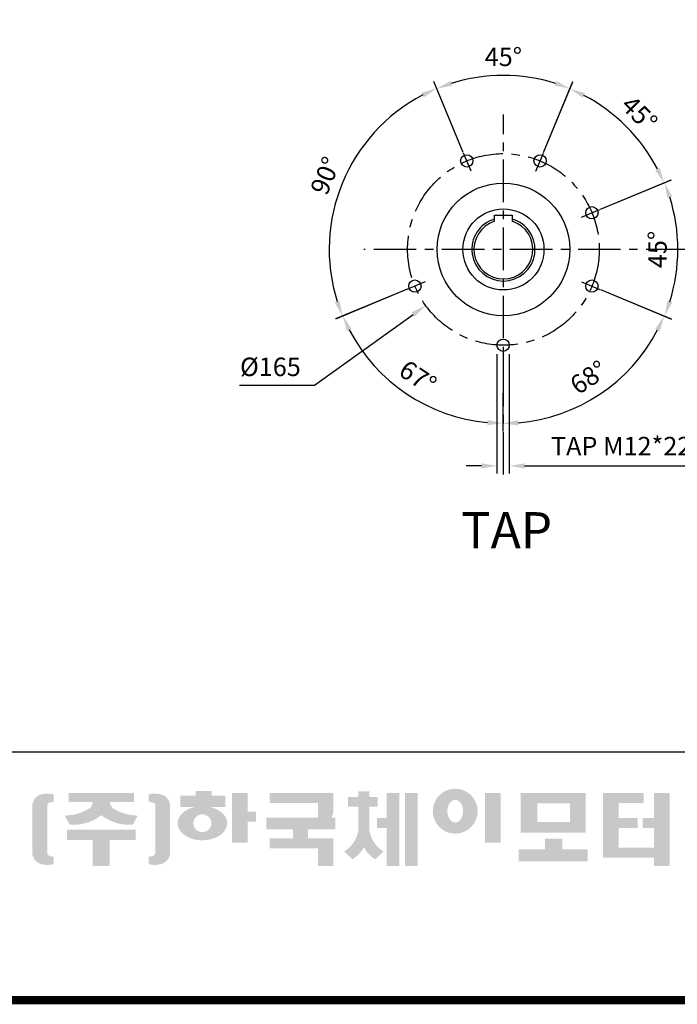
# Model space of a CAD drawing. Extents: x 277 to 3130, y -454 to 1603.
# Drawn here: x 1683 to 2173, y -415 to 319 of the extents above; entities that cross this region are included whole.
import ezdxf

# ---------------------------------------------------------------- set-up
doc = ezdxf.new("R2010")
doc.units = 0
doc.header["$MEASUREMENT"] = 0
doc.linetypes.add('CENTER', pattern=[50.800000000000004, 31.75, -6.35, 6.35, -6.35])
doc.layers.add('CENTER', color=1, linetype='CENTER')
doc.styles.add('MS_PGOTHIC', font='msgothic.ttc', dxfattribs={"height": 0.2})
doc.styles.add('MX_NOTE_STANDARD', font='txt.shx', dxfattribs={"height": 3.15, "bigfont": 'extfont.shx'})
doc.dimstyles.new('MXDIMSTYLE', dxfattribs={"dimtxt": 3.15, "dimasz": 2.5, "dimexe": 1.5, "dimexo": 1, "dimgap": 1, "dimtad": 1, "dimdec": 4, "dimdsep": 46, "dimtxsty": 'MX_NOTE_STANDARD', "dimcen": 2.5, "dimadec": 0, "dimazin": 0, "dimtfac": 1, "dimtdec": 4, "dimtmove": 2, "dimatfit": 3, "dimfxl": 0, "dimtolj": 1, "dimarcsym": 0})

# ---------------------------------------------------------------- blocks, each defined once
blk = doc.blocks.new('GUIDE LINES')
at = {"linetype": 'Continuous'}
h = blk.add_hatch(color=5, dxfattribs=at)
h.dxf.hatch_style = 1
h.paths.add_polyline_path([(-854.1805892854718, 102.7286657978624), (-861.7217951611938, 102.7286657978624), (-861.7217951611938, 92.6250002457198), (-854.1805892854718, 92.6250002457198), (-830.7762741337256, 92.6250002457198), (-830.7762741337256, 97.5395188472552), (-854.1805892854718, 97.5395188472552)], flags=17)
h.paths.add_polyline_path([(-731.3375569498412, 105.9776963469622), (-738.8787628255632, 105.9776963469622), (-738.8787628255632, 92.6250002457198), (-731.3375569498412, 92.6250002457198), (-707.933241798095, 92.6250002457198), (-707.933241798095, 97.5395188472552), (-731.3375569498412, 97.5395188472552)], flags=17)
h.paths.add_polyline_path([(-905.9491404578871, 105.2357568555181), (-905.9491404578871, 92.6250002457198), (-897.6814983039744, 92.6250002457198), (-897.6814983039744, 105.2357568555181), (-885.1393987814454, 105.2357568555181), (-885.1393987814454, 110.1569196913053), (-918.491239980417, 110.1569196913053), (-918.491239980417, 105.2357568555181)])
edge = h.paths.add_edge_path(flags=16)
edge.add_arc((-852.7019149527478, 113.3039612446409), 4.346325835774337, 0, 360)
edge = h.paths.add_edge_path(flags=16)
edge.add_ellipse((-729.9699520663585, 119.1465686339065), major_axis=(0, -5.504748077564813), ratio=0.6944276805470928, start_angle=0, end_angle=360)
edge = h.paths.add_edge_path()
edge.add_arc((-729.9699520663585, 119.1465686339065), 10.90540315185194, 0, 360)
h.paths.add_polyline_path([(-789.9297783732804, 116.0658586858508), (-788.2288127303468, 116.0658586858508), (-788.2288127303468, 110.2809453973378), (-801.4486241465543, 110.2809453973378), (-801.4486241465543, 105.9776963469622), (-789.1224622372042, 105.9776963469622), (-789.1224622372042, 92.6250002457198), (-796.6636681129276, 92.6250002457198), (-796.6636681129276, 101.0631777454268), (-820.0679832646742, 101.0631777454268), (-820.0679832646742, 105.9776963469622), (-808.6974837152006, 105.9776963469622), (-808.6974837152006, 110.2809453973378), (-821.7157533591048, 110.2809453973378), (-821.7157533591048, 116.0658586858508), (-796.6636681129276, 116.0658586858508), (-796.6636681129276, 123.1109617374434), (-820.0679832646742, 123.1109617374434), (-820.0679832646742, 128.0254803389788), (-789.1224622372042, 128.0254803389788), (-789.1224622372042, 118.5748836406826)])
h.paths.add_polyline_path([(-690.0558221714191, 113.8311812325163), (-674.2558331207856, 113.8311812325163), (-674.2558331207856, 122.9116347098913), (-690.0558221714191, 122.9116347098913)], flags=16)
h.paths.add_polyline_path([(-698.1640027032904, 108.7173356034288), (-666.6083194970365, 108.7173356034288), (-666.6083194970365, 128.0254803389788), (-698.1640027032904, 128.0254803389788)])
h.paths.add_polyline_path([(-830.7762741337256, 118.9527784682309), (-826.6878553241563, 118.9527784682309), (-826.6878553241563, 114.0692662932036), (-830.7762741337256, 114.0692662932036), (-830.7762741337256, 103.8581856206578), (-838.3174800094475, 103.8581856206578), (-838.3174800094475, 127.9966886572213), (-830.7762741337256, 127.9966886572213)])
h.paths.add_polyline_path([(-754.3742244729924, 127.9966886572213), (-748.1729391713702, 127.9966886572213), (-748.1729391713702, 92.6250002457198), (-754.3742244729924, 92.6250002457198)])
h.paths.add_polyline_path([(-715.4744476738169, 127.9966886572213), (-707.933241798095, 127.9966886572213), (-707.933241798095, 103.8581856206578), (-715.4744476738169, 103.8581856206578)])
edge = h.paths.add_edge_path()
edge.add_arc((-761.6554446162208, 107.9977368480292), 14.12482934140864, 206.1490032467094, 239.6407082148847)
edge.add_line((-768.7944275440145, 95.80980319705283), (-764.756979256405, 99.62563941407801))
edge.add_arc((-757.6179963286127, 111.8135730650544), 14.12482934140894, 188.012382612017, 239.6407082148841, ccw=False)
edge.add_line((-771.6049386324989, 109.8447538982236), (-771.6049386324989, 121.2771530839638))
edge.add_line((-771.6049386324989, 121.2771530839638), (-767.5674589521932, 121.2771530839638))
edge.add_line((-767.5674589521932, 121.2771530839638), (-767.5674589521932, 126.007847871201))
edge.add_line((-767.5674589521932, 126.0078478712012), (-771.6049386324989, 126.0078478712012))
edge.add_line((-771.6049386324989, 126.0078478712012), (-771.6049386324989, 128.7474871276676))
edge.add_line((-771.6049386324989, 128.7474871276676), (-777.064284442677, 128.7474871276676))
edge.add_line((-777.064284442677, 128.7474871276676), (-777.064284442677, 126.0078478712012))
edge.add_line((-777.064284442677, 126.0078478712012), (-781.9699440652098, 126.0078478712012))
edge.add_line((-781.9699440652098, 126.0078478712012), (-781.9699440652098, 121.2771530839638))
edge.add_line((-781.9699440652098, 121.2771530839638), (-777.064284442677, 121.2771530839638))
edge.add_line((-777.064284442677, 121.2771530839638), (-777.064284442677, 109.8447538982231))
edge.add_arc((-791.0512267465633, 111.8135730650544), 14.12482934140894, 300.3592917851212, 351.98761738798754, ccw=False)
edge.add_line((-783.9122438187701, 99.62563941407798), (-779.8747955311628, 95.80980319705272))
edge.add_arc((-787.0137784589556, 107.9977368480292), 14.12482934140897, 300.3592917851217, 333.8509967532963)
edge = h.paths.add_edge_path()
edge.add_arc((-875.8566687415, 117.9722611218748), 9.75907332672331, 77.8201598009491, 107.4359150840906)
edge.add_line((-878.7808666025308, 127.282931294634), (-878.7808666025308, 123.7618661370894))
edge.add_line((-878.7808666025308, 123.7618661370895), (-877.0267887600721, 123.3966638102685))
edge.add_arc((-877.2901057962413, 121.6375369130933), 1.778725190101684, 17.034888108354778, 81.48681848215881, ccw=False)
edge.add_line((-875.5894194169459, 122.1586214946489), (-875.5894194169459, 98.62474377508478))
edge.add_arc((-877.2901057962413, 99.14582835664005), 1.778725190101906, 278.51318151784614, 342.96511189166154, ccw=False)
edge.add_line((-877.0267887600721, 97.38670145946482), (-878.7808666025308, 97.02149913264385))
edge.add_line((-878.7808666025308, 97.02149913264385), (-878.7808666025308, 93.50043397509937))
edge.add_arc((-875.8566687415, 102.8111041478586), 9.759073326723314, 252.5640849159138, 282.1798401990553)
edge.add_arc((-874.3374717041847, 99.24280538681238), 5.995447824614734, 275.1654349019046, 350.6014266314889)
edge.add_line((-868.4225054040721, 98.26374038069461), (-868.4225054040721, 122.5196248890388))
edge.add_arc((-874.3374717041847, 121.540559882921), 5.995447824614658, 9.39857336851535, 84.83456509809882)
edge = h.paths.add_edge_path()
edge.add_arc((-927.773970020361, 117.9722611218748), 9.759073326723431, 72.56408491590969, 102.1798401990501)
edge.add_arc((-929.2931670576754, 121.540559882921), 5.995447824614732, 95.16543490190048, 170.6014266314865)
edge.add_line((-935.2081333577903, 122.5196248890388), (-935.2081333577903, 98.26374038069459))
edge.add_arc((-929.2931670576754, 99.24280538681238), 5.995447824614887, 189.3985733685161, 264.8345650981029)
edge.add_arc((-927.773970020361, 102.8111041478586), 9.759073326723342, 257.8201598009534, 287.4359150840939)
edge.add_line((-924.8497721593303, 93.50043397509941), (-924.8497721593303, 97.02149913264391))
edge.add_line((-924.8497721593303, 97.02149913264385), (-926.6038500017889, 97.38670145946482))
edge.add_arc((-926.3405329656207, 99.14582835664005), 1.778725190101712, 197.034888108328, 261.48681848214113, ccw=False)
edge.add_line((-928.0412193449151, 98.62474377508478), (-928.0412193449151, 122.1586214946489))
edge.add_arc((-926.3405329656207, 121.6375369130933), 1.778725190101693, 98.51318151784523, 162.9651118916457, ccw=False)
edge.add_line((-926.6038500017889, 123.3966638102685), (-924.8497721593303, 123.7618661370895))
edge.add_line((-924.8497721593303, 123.7618661370895), (-924.8497721593303, 127.282931294634))
edge = h.paths.add_edge_path()
edge.add_line((-886.4084475235263, 112.664010748961), (-884.109542472424, 117.0226284181009))
edge.add_arc((-883.8806487690526, 140.2572945090108), 23.23579352386145, 241.168367537933, 269.4355753219935, ccw=False)
edge.add_arc((-893.4772810757945, 123.7746326270798), 4.193596097342793, 181.2304466113325, 247.44502609008032, ccw=False)
edge.add_line((-897.6699101871127, 123.6845806278435), (-885.8436876121291, 123.6845806278435))
edge.add_line((-885.8436876121291, 123.6845806278435), (-885.8436876121291, 128.0254803389788))
edge.add_line((-885.8436876121291, 128.0254803389788), (-917.6717844227032, 128.0254803389788))
edge.add_line((-917.6717844227032, 128.0254803389788), (-917.6717844227032, 123.6845806278435))
edge.add_line((-917.6717844227032, 123.6845806278435), (-905.9607285747484, 123.6845806278435))
edge.add_arc((-910.1533576860661, 123.7746326270798), 4.193596097342674, 292.5549739099245, 358.76955338866935, ccw=False)
edge.add_arc((-919.7499899928084, 140.2572945090108), 23.23579352386134, 270.5644246780123, 298.8316324620711, ccw=False)
edge.add_line((-919.5210962894366, 117.022628418101), (-917.2221912383361, 112.6640107489611))
edge.add_arc((-915.1239810545612, 133.8522422077139), 21.29186789187317, 264.3446004539568, 308.686476731049)
edge.add_arc((-888.5066577072998, 133.8522422077139), 21.29186789187298, 231.3135232689558, 275.6553995460478)
edge = h.paths.add_edge_path()
edge.add_ellipse((-852.7019149527478, 113.3039612446409), major_axis=(-12.05297314436484, 0), ratio=0.688211460544094, start_angle=289.5673617865036, end_angle=610.4326382134964)
edge.add_line((-848.6651949261, 121.1199062066726), (-841.641811880067, 121.1199062066726))
edge.add_line((-841.641811880067, 121.1199062066726), (-841.641811880067, 126.6412648698668))
edge.add_line((-841.641811880067, 126.6412648698667), (-848.1465172125186, 126.6412648698667))
edge.add_line((-848.1465172125186, 126.6412648698667), (-848.1465172125186, 128.9423846657186))
edge.add_line((-848.1465172125186, 128.9423846657187), (-855.9512777135601, 128.9423846657187))
edge.add_line((-855.9512777135587, 128.9423846657187), (-855.9512777135587, 126.6412648698668))
edge.add_line((-855.9512777135587, 126.6412648698667), (-863.40389379926, 126.6412648698667))
edge.add_line((-863.40389379926, 126.6412648698667), (-863.40389379926, 121.1199062066726))
edge.add_line((-863.40389379926, 121.1199062066726), (-856.7386349793951, 121.1199062066726))
h.paths.add_polyline_path([(-633.4292283886084, 96.60711130726132), (-650.6510835691142, 96.60711130726132), (-658.1922894448362, 96.60711130726132), (-658.1922894448362, 128.0254803389788), (-638.4921348884327, 128.0254803389788), (-638.4921348884327, 123.1419681639516), (-650.6510835691142, 123.1419681639516), (-650.6510835691142, 115.8864643610539), (-641.3580145956817, 115.8864643610539), (-641.3580145956817, 111.0029521860266), (-650.6510835691142, 111.0029521860266), (-650.6510835691142, 101.4906234822886), (-633.4292283886084, 101.4906234822886), (-633.4292283886084, 111.0029521860266), (-638.9638755203064, 111.0029521860266), (-638.9638755203064, 115.8864643610539), (-633.4292283886084, 115.8864643610539), (-633.4292283886084, 127.9966886572213), (-625.8880225128864, 127.9966886572213), (-625.8880225128864, 92.6250002457198), (-633.4292283886084, 92.6250002457198)])
h.paths.add_polyline_path([(-686.4502177174768, 100.593651858304), (-686.4502177174768, 105.8248789591722), (-678.0452613890279, 105.8248789591722), (-678.0452613890279, 100.593651858304), (-665.642690785784, 100.593651858304), (-665.642690785784, 94.80873856979089), (-699.1296314145425, 94.80873856979089), (-699.1296314145425, 100.593651858304)])
h.paths.add_polyline_path([(-763.2797131150714, 111.0029521860266), (-767.9816162205511, 111.0029521860266), (-767.9816162205511, 115.8864643610539), (-763.2797131150714, 115.8864643610539), (-763.2797131150714, 127.9966886572213), (-757.0784278134488, 127.9966886572213), (-757.0784278134488, 92.6250002457198), (-763.2797131150714, 92.6250002457198)])
edge = h.paths.add_edge_path()
edge.add_line((-854.1805892854718, 92.6250002457198), (-861.7217951611938, 92.6250002457198))
edge.add_line((-861.7217951611938, 92.6250002457198), (-861.7217951611938, 102.7286657978624))
edge.add_line((-861.7217951611938, 102.7286657978624), (-854.1805892854718, 102.7286657978624))
edge.add_line((-854.1805892854718, 102.7286657978624), (-854.1805892854718, 97.5395188472552))
edge.add_line((-854.1805892854718, 97.5395188472552), (-830.7762741337256, 97.5395188472552))
edge.add_line((-830.7762741337256, 97.5395188472552), (-830.7762741337256, 92.62500024571978))
edge.add_line((-830.7762741337256, 92.6250002457198), (-856.4739574746964, 92.6250002457198))
edge.add_line((-731.3375569498412, 92.6250002457198), (-738.8787628255645, 92.6250002457198))
edge.add_line((-738.8787628255632, 92.6250002457198), (-738.8787628255632, 105.9776963469623))
edge.add_line((-738.8787628255632, 105.9776963469622), (-731.3375569498412, 105.9776963469622))
edge.add_line((-731.3375569498412, 105.9776963469622), (-731.3375569498412, 97.5395188472552))
edge.add_line((-731.3375569498412, 97.5395188472552), (-707.933241798095, 97.5395188472552))
edge.add_line((-707.933241798095, 97.5395188472552), (-707.933241798095, 92.62500024571978))
edge.add_line((-707.933241798095, 92.6250002457198), (-733.6309251390658, 92.6250002457198))
blk.add_line((-600.8364249647402, 147.7787082658895), (-1015.467590277831, 147.7787082658895), dxfattribs=at)
at = {"linetype": 'Continuous', "const_width": 3.984862714110434, "flags": 128}
blk.add_lwpolyline([(-1818.253281084089, 1303.149516361096), (-1818.253281084089, 27.40848939447012), (-27.40848939447051, 27.40848939447012), (-27.40848939447051, 1303.149516361096)], close=True, dxfattribs=at)
blk = doc.blocks.new('GUIDE LINES1')
at = {"color": 3, "linetype": 'Continuous'}
blk.add_blockref('GUIDE LINES', (0, -4.263256414560601e-14), dxfattribs=at)
blk = doc.blocks.new('*D141')
at = {"color": 3, "linetype": 'Continuous', "lineweight": -2}
for p, q in [((-4.853546907501823, -78.23507610156949), (-4.853546907501823, -167.2542358929772)), ((4.355186525828685, -78.26723583217509), (4.355186525828685, -167.2542358929772)), ((-16.35354690750182, -161.5042358929772), (-27.85354690750182, -161.5042358929772)), ((15.85518652582869, -161.5042358929772), (148.3946868307115, -161.5042358929772))]:
    blk.add_line(p, q, dxfattribs=at)
at = {"color": 3}
for points in [[(-16.35354690750182, -163.4209025596439), (-16.35354690750182, -159.5875692263106), (-4.853546907501823, -161.5042358929772)], [(15.85518652582869, -159.5875692263106), (15.85518652582869, -163.4209025596439), (4.355186525828685, -161.5042358929772)]]:
    blk.add_solid(points, dxfattribs=at)
at = {"layer": 'DEFPOINTS', "color": 0}
for p in [(-4.853546907501823, -71.33507610156948), (4.355186525828685, -71.36723583217508), (4.355186525828685, -161.5042358929772)]:
    blk.add_point(p, dxfattribs=at)
at = {"color": 3, "insert": (87.87493667827009, -146.7608111990327), "char_height": 13.8, "attachment_point": 5}
blk.add_mtext('\\A1;TAP M12*22', dxfattribs=at)
blk = doc.blocks.new('*D142')
at = {"color": 3, "linetype": 'Continuous', "lineweight": -2}
for p, q in [((-72.43215534888151, -30.00238109742292), (-125.1707233986672, -51.84741124378148)), ((-0.2737967761310011, -78.39995792344997), (-0.4731482829980723, -135.4829885244998))]:
    blk.add_line(p, q, dxfattribs=at)
blk.add_arc((0, 0), 129.7338147116749, 207.5805364878789, 264.7193698340519, dxfattribs=at)
at = {"color": 3}
for points in [[(-113.2544619723345, -59.25486374915995), (-116.7275023811593, -60.87734171915343), (-119.8584160867273, -49.64698150768213)], [(-12.0315527665985, -131.0976822257308), (-11.84828069601786, -127.2687325273684), (-0.4530676362209745, -129.7330235882915)]]:
    blk.add_solid(points, dxfattribs=at)
at = {"layer": 'DEFPOINTS', "color": 0}
for p in [(0, 0), (-66.05738657455368, -27.3618654141037), (-0.2496999999984837, -71.5), (-91.84238723416354, -91.62880871632646)]:
    blk.add_point(p, dxfattribs=at)
at = {"color": 3, "insert": (-63.80781575635861, -95.13511064243787), "char_height": 13.8, "attachment_point": 5, "rotation": 326.1499531609654}
blk.add_mtext('\\A1;67%%d', dxfattribs=at)
blk = doc.blocks.new('*D143')
at = {"color": 3, "linetype": 'Continuous', "lineweight": -2}
for p, q in [((72.43215534888705, -30.00238109742273), (125.2544624157191, -51.88209708033988)), ((-0.2737967761310011, -78.39995792344997), (-0.4734648184550989, -135.5736264306974))]:
    blk.add_line(p, q, dxfattribs=at)
blk.add_arc((0, 0), 129.8244531705904, 274.8768934503863, 332.4230128715444, dxfattribs=at)
at = {"color": 3}
for points in [[(116.8115892489368, -60.91212452725894), (113.3384985871386, -59.28975413201178), (119.9421551037792, -49.68166734424069)], [(10.95883670635096, -127.4393742336518), (11.11524225699932, -131.2695154514362), (-0.453384171678001, -129.8236614944891)]]:
    blk.add_solid(points, dxfattribs=at)
at = {"layer": 'DEFPOINTS', "color": 0}
for p in [(0, 0), (66.05738657455913, -27.3618654141037), (-0.2496999999984837, -71.5), (49.40228414162236, -120.0574985689491)]:
    blk.add_point(p, dxfattribs=at)
at = {"color": 3, "insert": (63.52541195834672, -95.43281660900654), "char_height": 13.8, "attachment_point": 5, "rotation": 33.649953160965396}
blk.add_mtext('\\A1;68%%d', dxfattribs=at)
blk = doc.blocks.new('*D144')
at = {"color": 3, "linetype": 'Continuous', "lineweight": -2}
for p, q in [((72.43215534888472, 30.0023810974233), (125.5487332093833, 52.00398803408851)), ((72.43215534888705, -30.00238109742273), (125.5487332093842, -52.00398803408626))]:
    blk.add_line(p, q, dxfattribs=at)
blk.add_arc((0, 0), 130.1429695824273, 342.5645534275587, 17.43544657244232, dxfattribs=at)
at = {"color": 3}
for points in [[(125.9650157878253, 39.64940304120273), (122.3621227374955, 38.34035525279704), (120.2364258974434, 49.80355829798922)], [(122.3621227374963, -38.34035525279485), (125.9650157878261, -39.64940304120047), (120.2364258974443, -49.80355829798707)]]:
    blk.add_solid(points, dxfattribs=at)
at = {"layer": 'DEFPOINTS', "color": 0}
for p in [(66.05738657455686, 27.36186541410416), (0, 0), (129.0295784364259, -16.98706626380286), (66.05738657455913, -27.3618654141037)]:
    blk.add_point(p, dxfattribs=at)
at = {"color": 3, "insert": (114.9615455451535, 1.029209415166114e-12), "char_height": 13.8, "attachment_point": 5, "rotation": 90.00000000000053}
blk.add_mtext('\\A1;45%%d', dxfattribs=at)
blk = doc.blocks.new('OUTPUT 103 3D')
at = {"color": 3, "linetype": 'Continuous'}
for p, q in [((-30.00238109741804, 72.43215534888486), (-51.94743499155265, 125.4122020871223)), ((-30.00238109741804, 72.43215534888486), (-51.90672538401668, 125.3139204004901)), ((30.00238109742395, 72.43215534888486), (51.90672538402532, 125.3139204004865)), ((30.00238109742395, 72.43215534888486), (51.8356137312453, 125.1422416839032)), ((72.43215534888714, 30.00238109742349), (125.1422416839046, 51.83561373124394)), ((-72.43215534888168, -30.00238109742304), (-125.4122020871187, -51.9474349915622)), ((-140.9088947604232, -101.4008132704894), (-67.36949784734634, -48.48041625023279)), ((-196.8954947604211, -101.4008132704894), (-140.9088947604232, -101.4008132704894))]:
    blk.add_line(p, q, dxfattribs=at)
at = {"color": 1, "linetype": 'Continuous'}
for p, q in [((-24.15477041959639, 58.31477434300405), (-29.7982788312911, 71.93940888988755)), ((24.15477041960185, 58.31477434300405), (29.79827883129656, 71.93940888988755)), ((58.31477434300359, 24.15477041959957), (71.939408889888, 29.79827883129519)), ((-58.31477434300177, -24.15477041959821), (-71.93940888988254, -29.79827883129474)), ((58.31477434300723, -24.15477041959912), (71.939408889888, -29.79827883129474))]:
    blk.add_line(p, q, dxfattribs=at)
for p, q in [((-6.599999999998545, 22.64510369351274), (-6.599999999998545, 25.62999999999874)), ((-6.599999999998545, 25.62999999999874), (6.600000000000364, 25.62999999999874)), ((-6.599999999998545, 22.36057112821936), (-6.599999999998545, 22.64510369351274)), ((-6.599999999998545, 21.80144200429777), (-6.599999999998545, 22.36057112821936)), ((6.600000000000364, 25.62999999999874), (6.600000000000364, 22.64510369351274)), ((6.600000000000364, 22.64510369351274), (6.600000000000364, 22.36057112821936)), ((6.600000000000364, 22.36057112821936), (6.600000000000364, 21.80144200429777)), ((-6.599999999998545, 21.25514701497241), (-6.599999999998545, 21.80144200429777)), ((-6.599999999998545, 20.98666243117214), (-6.599999999998545, 21.25514701497241)), ((6.600000000000364, 21.80144200429777), (6.600000000000364, 21.25514701497241)), ((6.600000000000364, 21.25514701497241), (6.600000000000364, 20.98666243117214))]:
    blk.add_line(p, q)
for centre, radius in [((-27.36186541409916, 66.05738657455686), 4.606800000000113), ((27.36186541410461, 66.05738657455686), 4.606800000000113), ((0, 0), 49.50000000000001), ((0, 0), 30.25), ((66.05738657455913, 27.36186541410416), 4.606800000000113), ((-66.05738657455368, -27.3618654141037), 4.606800000000113), ((66.05738657455913, -27.3618654141037), 4.606800000000113), ((-0.2496999999984837, -71.5), 4.606800000000113)]:
    blk.add_circle(centre, radius)
at = {"color": 7, "linetype": 'Continuous'}
blk.add_circle((66.05738657455913, -27.3618654141037), 4.606800000000113, dxfattribs=at)
at = {"color": 3, "linetype": 'Continuous'}
for radius, start, end in [(129.8888100295491, 72.57446995439861, 107.4255300455974), (129.9951893605914, 117.5703146358392, 197.429685364158), (129.7029863257635, 27.58174484464926, 62.41825515534983)]:
    blk.add_arc((0, 0), radius, start, end, dxfattribs=at)
for radius, start, end in [(23.5873, 106.2489603469924, 73.75103965299814), (21.99999999999996, 107.4576031237082, 72.54239687627197)]:
    blk.add_arc((0, 0), radius, start, end)
at = {"color": 3}
for points in [[(-39.55164468831526, 125.7293242369724), (-38.24290869204879, 122.1263179177272), (-49.70629564791761, 120.0016130885501)], [(38.24290869205743, 122.1263179177245), (39.5516446883239, 125.7293242369697), (49.7062956479258, 120.0016130885465)], [(-59.35547654783568, 113.4967977340521), (-60.97764470753282, 116.9699828581288), (-49.74700525545359, 120.0998947751823)], [(60.86551119081469, 116.6989022435205), (59.24299659804001, 113.2258789437601), (49.63518399514624, 119.8299343719636)], [(113.225878943761, 59.2429965980391), (116.6989022435218, 60.86551119081332), (119.8299343719646, 49.63518399514487)], [(-125.8279741477395, -39.59256200077107), (-122.225015288242, -38.28369535316733), (-120.0998947751787, -49.74700525546268)], [(-66.24997016285306, -50.03613758606525), (-68.48902553183962, -46.92469491440033), (-58.03516983235204, -41.76325014327267)]]:
    blk.add_solid(points, dxfattribs=at)
at = {"layer": 'CENTER'}
for p, q in [((0, -167.8790316871091), (0, 100.7266622794773)), ((138.2222615846658, 0), (-104.2527167666831, 0))]:
    blk.add_line(p, q, dxfattribs=at)
at = {"layer": 'CENTER', "color": 1, "linetype": 'CENTER'}
blk.add_circle((0, 0), 71.50000000000003, dxfattribs=at)
blk.add_circle((0, 0), 71.50000000000003, dxfattribs=at)
at = {"style": 'MS_PGOTHIC', "width": 1.007217814355569}
blk.add_text('TAP', height=26.89898317044403, dxfattribs=at).set_placement((-31.6471133207865, -222.9094083103782))
at = {"color": 3, "linetype": 'Continuous', "char_height": 13.8, "attachment_point": 5}
for s, insert in [('\\A1;45%%d', (5.002220859751105e-12, 143.6888100295491)), ('\\A1;%%C165', (-173.8494947604213, -87.60081327048965))]:
    blk.add_mtext(s, dxfattribs=dict(at, insert=insert))
for s, insert, rotation in [('\\A1;45%%d', (101.4719347514683, 101.471934751467), 314.99999999999966), ('\\A1;90%%d', (-132.8494323238338, 55.02803662210226), 67.49999999999866)]:
    blk.add_mtext(s, dxfattribs=dict(at, insert=insert, rotation=rotation))
at = {"color": 3, "linetype": 'Continuous'}
for base, p1, p2, picture, middle in [((129.0295784364259, -16.98706626380286), (66.05738657455686, 27.36186541410416), (66.05738657455913, -27.3618654141037), '*D144', (114.9615455451535, 1.029209415166114e-12)), ((-91.84238723416354, -91.62880871632646), (-66.05738657455368, -27.3618654141037), (-0.2496999999984837, -71.5), '*D142', (-63.80781575635861, -95.13511064243787)), ((49.40228414162236, -120.0574985689491), (66.05738657455913, -27.3618654141037), (-0.2496999999984837, -71.5), '*D143', (63.52541195834672, -95.43281660900654))]:
    dim = blk.add_angular_dim_3p(base=base, center=(0, 0), p1=p1, p2=p2, dimstyle='MXDIMSTYLE', override={"dimscale": 2.3, "dimtxt": 6, "dimasz": 5, "dimexe": 2.5, "dimexo": 3, "dimgap": 3, "dimtoh": 1, "dimdec": 0, "dimzin": 9, "dimtxsty": 'Standard', "dimcen": 0, "dimclrd": 3, "dimclre": 3, "dimclrt": 3, "dimadec": 0, "dimazin": 2, "dimtdec": 0, "dimtofl": 0, "dimtmove": 0, "dimtfill": 0, "dimtzin": 0}, dxfattribs=at)
    dim.commit()
    dim.dimension.update_dxf_attribs({"geometry": picture, "text_midpoint": middle})
dim = blk.add_linear_dim(base=(4.355186525828685, -161.5042358929772), p1=(-4.853546907501823, -71.33507610156948), p2=(4.355186525828685, -71.36723583217508), text='TAP M12*22', dimstyle='MXDIMSTYLE', override={"dimscale": 2.3, "dimtxt": 6, "dimasz": 5, "dimexe": 2.5, "dimexo": 3, "dimgap": 3, "dimtoh": 1, "dimdec": 0, "dimzin": 9, "dimtxsty": 'Standard', "dimcen": 0, "dimclrd": 3, "dimclre": 3, "dimclrt": 3, "dimtdec": 0, "dimtofl": 0, "dimtmove": 0, "dimtfill": 0, "dimtzin": 0}, dxfattribs=at)
dim.commit()
dim.dimension.update_dxf_attribs({"geometry": '*D141', "text_midpoint": (87.87493667827009, -146.7608111990327)})

msp = doc.modelspace()

# ---------------------------------------------------------------- block references
at = {"color": 3, "linetype": 'Continuous', "xscale": 1.537305, "yscale": 1.537305, "zscale": 1.537305}
msp.add_blockref('GUIDE LINES1', (3129.760741026976, -454.2800021077755), dxfattribs=at)
at = {"lineweight": -3}
msp.add_blockref('OUTPUT 103 3D', (2043.515494760421, 148.0519540511333), dxfattribs=at)

doc.saveas('drawing.dxf')
